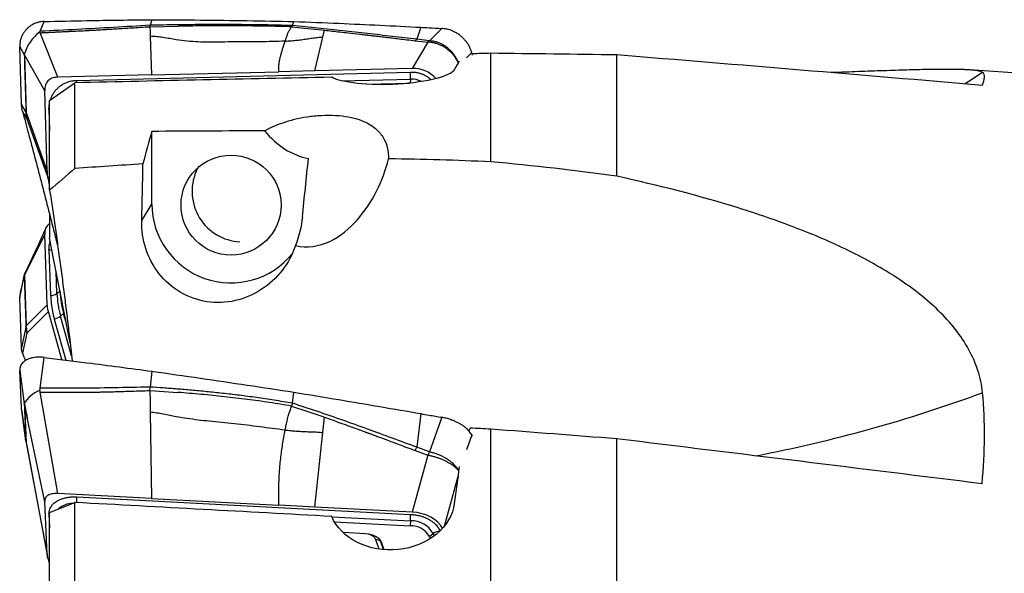
# Model space of a CAD drawing. Units: millimetres. Extents: x 5 to 292, y 5 to 205.
# Drawn here: x 72 to 88, y 175 to 184 of the extents above; entities that cross this region are included whole.
import ezdxf

# ---------------------------------------------------------------- set-up
doc = ezdxf.new("R2010")
doc.units = ezdxf.units.MM

msp = doc.modelspace()

# ---------------------------------------------------------------- linework, layer by layer
at = {"color": 7, "linetype": 'Continuous', "lineweight": 30}
for p, q in [((72.2497, 183.5186), (72.3108, 183.6741)), ((73.9907, 183.5917), (73.9939, 183.6139)), ((74.023, 183.7031), (73.9939, 183.6139)), ((76.2551, 183.6086), (76.2393, 183.5898)), ((76.2551, 183.6087), (76.2758, 183.6744)), ((72.5272, 182.7888), (72.2491, 183.4951)), ((73.9907, 183.5917), (74.4321, 183.5997)), ((73.9907, 183.5917), (73.993, 183.5134)), ((73.993, 183.5134), (73.9952, 183.4386)), ((76.2393, 183.5898), (76.499, 183.5634)), ((76.499, 183.5634), (76.7184, 183.5404)), ((76.7184, 183.5404), (76.7629, 183.5356)), ((76.736, 183.4266), (76.7629, 183.5356)), ((78.2919, 183.5818), (78.2276, 183.3908)), ((78.6209, 183.5637), (78.4282, 183.3674)), ((73.9952, 183.4386), (74.0134, 182.826)), ((76.6058, 182.8907), (76.736, 183.4266)), ((78.4019, 183.3452), (78.152, 182.9293)), ((78.2009, 183.3691), (78.2276, 183.3908)), ((78.2009, 183.3691), (78.4019, 183.3452)), ((78.4282, 183.3674), (78.2276, 183.3908)), ((78.4282, 183.3674), (78.4019, 183.3452)), ((71.9523, 182.3621), (71.924, 183.2694)), ((71.924, 183.2694), (71.9965, 183.1523)), ((72.0006, 183.1466), (71.9967, 183.1523)), ((72.0006, 183.1466), (72.0292, 182.2296)), ((72.3224, 182.5702), (72.0006, 183.1466)), ((79.1118, 183.1395), (79.0985, 183.1838)), ((79.3995, 181.4449), (79.3995, 183.1687)), ((81.3995, 181.2155), (81.3995, 183.1436)), ((74.0134, 182.826), (72.5272, 182.7888)), ((72.8283, 182.7393), (78.1265, 182.8717)), ((74.0134, 182.826), (76.0359, 182.8765)), ((76.6058, 182.8907), (76.0359, 182.8765)), ((78.152, 182.9293), (76.6058, 182.8907)), ((88.9495, 182.7687), (87.004, 182.9046)), ((72.3995, 182.418), (72.7995, 182.701)), ((72.7995, 181.3365), (72.7995, 182.701)), ((77.4298, 182.6774), (78.1167, 182.6946)), ((78.1265, 182.7596), (78.1231, 182.6948)), ((72.3622, 181.29), (72.3224, 182.5702)), ((72.0239, 182.2359), (71.9523, 182.3621)), ((72.3995, 180.9944), (72.3995, 182.418)), ((72.0378, 182.1294), (71.9685, 182.2517)), ((72.0239, 182.2359), (72.0292, 182.2296)), ((72.0292, 182.2296), (72.3622, 181.29)), ((72.0305, 182.179), (72.0378, 182.1294)), ((72.0378, 182.1294), (72.3789, 181.1672)), ((74.0208, 180.7747), (74.0208, 181.9282)), ((72.3995, 181.0813), (72.3789, 181.1672)), ((73.8613, 180.5112), (74.0208, 180.7747)), ((72.3995, 180.6092), (72.3995, 180.2343)), ((72.3224, 180.2971), (72.0006, 179.6443)), ((72.3622, 179.1741), (72.3224, 180.2971)), ((72.7239, 178.5686), (72.3995, 180.2343)), ((72.389, 180.0453), (72.4147, 179.3208)), ((71.924, 179.285), (71.9965, 179.6323)), ((72.0006, 179.6443), (71.9967, 179.6323)), ((72.0006, 179.6443), (72.0292, 178.8398)), ((71.9523, 178.4891), (71.924, 179.285)), ((72.0292, 178.8398), (72.3622, 179.1741)), ((72.0378, 178.725), (72.3789, 179.0673)), ((72.5916, 178.3032), (72.3789, 179.0673)), ((72.5706, 178.9949), (72.619, 179.0369)), ((72.6647, 178.8729), (72.619, 179.0369)), ((72.0239, 178.8206), (71.9523, 178.4891)), ((72.0239, 178.8206), (72.0292, 178.8398)), ((72.0305, 178.7823), (72.0378, 178.725)), ((72.0378, 178.725), (71.9685, 178.4039)), ((72.2497, 177.8479), (72.3108, 178.3386)), ((71.924, 178.1293), (71.9965, 177.6026)), ((71.9523, 177.5351), (71.924, 178.1293)), ((74.023, 178.1186), (73.9939, 177.8669)), ((73.9907, 177.8118), (73.9939, 177.8669)), ((72.5272, 176.1744), (72.2491, 177.7841)), ((73.9907, 177.8118), (73.993, 177.6364)), ((73.9907, 177.8118), (74.4321, 177.7818)), ((76.2551, 177.6089), (76.2758, 177.7857)), ((72.0239, 177.0103), (71.9523, 177.5351)), ((71.9547, 177.5108), (72.0256, 176.9907)), ((72.0006, 177.5819), (71.9967, 177.6026)), ((72.3224, 176.0458), (72.0006, 177.5819)), ((72.0006, 177.5819), (72.0292, 176.9813)), ((73.993, 177.6364), (73.9952, 177.4688)), ((76.2551, 177.6089), (76.2393, 177.5642)), ((76.2393, 177.5642), (76.499, 177.4771)), ((73.9952, 177.4688), (74.0134, 176.0967)), ((76.499, 177.4771), (76.7184, 177.4019)), ((76.7184, 177.4019), (76.7629, 177.3864)), ((76.736, 177.1455), (76.7629, 177.3864)), ((78.2919, 177.4442), (78.2276, 176.9103)), ((78.6209, 177.3866), (78.4282, 176.8366)), ((79.3995, 171.9749), (79.3995, 177.1979)), ((76.6058, 175.9612), (76.736, 177.1455)), ((79.1118, 177.0821), (79.0985, 177.1068)), ((81.3995, 171.4957), (81.3995, 177.0443)), ((72.0239, 177.0103), (72.0292, 176.9813)), ((72.0292, 176.9813), (72.3622, 175.2074)), ((72.03, 176.9635), (72.3666, 175.1707)), ((72.03, 176.9635), (72.0305, 176.9614)), ((78.2009, 176.8584), (78.2276, 176.9103)), ((78.4282, 176.8366), (78.2276, 176.9103)), ((78.4019, 176.7832), (78.152, 175.8803)), ((78.2009, 176.8584), (78.4019, 176.7832)), ((78.4282, 176.8366), (78.4019, 176.7832)), ((74.0134, 176.0967), (72.5272, 176.1744)), ((72.8283, 176.1215), (78.1265, 175.8444)), ((72.3622, 175.2074), (72.3224, 176.0458)), ((72.3995, 175.8755), (72.7995, 176.0328)), ((72.7995, 172.1677), (72.7995, 176.0328)), ((74.0134, 176.0967), (76.0359, 175.991)), ((76.6058, 175.9612), (76.0359, 175.991)), ((78.152, 175.8803), (76.6058, 175.9612)), ((72.3995, 171.88), (72.3995, 175.8755)), ((76.8881, 175.7826), (76.8761, 175.8097)), ((76.9188, 175.7265), (78.1231, 175.6635)), ((78.1265, 175.7424), (78.1231, 175.6635)), ((77.4134, 175.5347), (77.0563, 175.5565)), ((78.4263, 175.4913), (78.4864, 175.538)), ((78.4263, 175.4913), (78.438, 175.4586)), ((77.6726, 175.3858), (77.6553, 175.4067)), ((77.7095, 175.2829), (77.6726, 175.3858)), ((72.3995, 175.0687), (72.3789, 175.1262))]:
    msp.add_line(p, q, dxfattribs=at)
at = {"color": 8, "linetype": 'Continuous', "lineweight": 30}
for p, q in [((79.0985, 183.1838), (79.0169, 183.0982)), ((77.0298, 182.7322), (78.1265, 182.7596)), ((72.389, 182.2786), (72.3995, 182.2787)), ((72.389, 182.2786), (72.3995, 181.941)), ((72.5156, 179.351), (72.5031, 179.7024)), ((72.5653, 179.3832), (72.5156, 179.351)), ((72.4726, 178.9463), (72.6539, 178.2954)), ((72.7469, 178.3618), (72.5706, 178.9949)), ((79.0985, 177.1068), (79.0169, 176.8671)), ((78.8779, 176.4446), (78.659, 175.6535)), ((72.389, 175.8509), (72.3995, 175.6298)), ((72.389, 175.8509), (72.3995, 175.85)), ((76.8769, 175.8078), (78.1265, 175.7424)), ((78.4864, 175.538), (78.4995, 175.5013)), ((77.6294, 175.2919), (77.5768, 175.4386)), ((77.6994, 175.2838), (77.6553, 175.4067))]:
    msp.add_line(p, q, dxfattribs=at)
at = {"color": 8, "linetype": 'Continuous', "lineweight": 30, "flags": 128}
msp.add_lwpolyline([(87.2043, 182.8662), (86.9868, 182.7214), (86.9266, 182.6821)], dxfattribs=at)
at = {"color": 7, "linetype": 'Continuous', "lineweight": 30, "flags": 128}
msp.add_lwpolyline([(74.7233, 181.2897), (74.7457, 181.3359), (74.7701, 181.3787)], dxfattribs=at)
at = {"color": 7, "linetype": 'Continuous', "lineweight": 30}
msp.add_circle((75.278, 180.7576), 0.7936, dxfattribs=at)
for centre, radius, start, end in [((72.6592, 182.9593), 0.6902, 127.65683, 163.76432), ((76.9227, 182.8156), 1.2051, 357.34033, 2.66825), ((72.4468, 182.2148), 0.4178, 177.97274, 184.91353), ((75.4607, 180.9752), 0.8016, 156.901, 266.88055), ((75.2765, 180.7775), 1.2557, 180.12975, 320.96068), ((74.0513, 179.4356), 1.4868, 182.01641, 195.55424), ((72.403, 179.5431), 0.2227, 273.00739, 300.35649), ((74.0432, 179.4048), 1.5285, 182.01651, 195.55411), ((72.4144, 179.1868), 0.2474, 283.59981, 309.14342), ((72.5711, 178.823), 0.5421, 178.22622, 184.31093), ((72.4045, 177.3761), 0.4666, 110.96556, 150.96687), ((72.5704, 177.0649), 0.5498, 188.21568, 190.85919), ((77.1371, 175.7933), 0.9907, 357.05533, 2.95409), ((78.1345, 175.3307), 0.333, 28.82595, 91.97363), ((78.1391, 175.3457), 0.397, 28.98077, 91.81917), ((78.609, 175.3784), 0.2013, 94.39143, 127.52622), ((77.589, 175.3562), 0.0833, 37.31367, 98.48014)]:
    msp.add_arc(centre, radius, start, end, dxfattribs=at)
at = {"color": 8, "linetype": 'Continuous', "lineweight": 30}
for centre, radius, start, end in [((71.4803, 182.6801), 1.3493, 0.91471, 2.51481), ((78.1352, 182.3986), 0.3611, 63.08702, 91.37806), ((72.3679, 180.32), 0.2755, 274.38807, 284.09474), ((79.2541, 199.3319), 22.9737, 280.91783, 290.2463), ((72.0943, 176.9754), 0.0654, 174.84596, 190.54278), ((71.8715, 176.0714), 0.9582, 357.59892, 2.99806), ((72.7718, 175.6685), 0.3506, 91.29886, 131.55437)]:
    msp.add_arc(centre, radius, start, end, dxfattribs=at)
at = {"color": 7, "linetype": 'Continuous', "lineweight": 30}
for centre, major_axis, ratio, start_param, end_param in [((181.189, 162.1149), (226.5108, -4.1716), 0.0948327, 2.0386133, 2.0400662), ((90.5764, 163.7687), (185.7914, -3.4276), 0.1034726, 1.6221187, 1.6328996), ((-123.4464, 167.6749), (321.9618, -5.9115), 0.0773014, 0.8590259, 0.8825978), ((84.7512, 163.5403), (-5.5531, 19.7359), 0.1440696, 0.1185716, 0.1572741), ((78.1552, 182.4216), (0.2598, 0.4395), 0.9792804, 5.9875196, 6.8325884), ((158.4102, 162.1814), (217.3985, -4.0038), 0.0948327, 1.9569868, 1.9772997), ((74.3753, 163.7835), (0.3564, 19.316), 0.1034736, 0.3519546, 0.4232395), ((124.2419, 162.2812), (203.73, -3.7521), 0.0948327, 1.812567, 1.8216184), ((76.7075, 183.1438), (0.0197, 1.6648), 0.7768877, 2.3900252, 3.0013151), ((75.8415, 176.8325), (4.293, 40.7663), 0.0042569, 4.8046072, 4.8275212), ((84.776, 163.8188), (1.4889, 19.7388), 0.4467193, 0.859112, 0.8619644), ((181.189, 156.4731), (226.5084, -18.3069), 0.0615181, 2.0418388, 2.0434625), ((90.5764, 163.7687), (185.789, -15.0269), 0.0671226, 1.6256386, 1.6364196), ((-123.4464, 181.0006), (321.9595, -25.9882), 0.0501459, 0.8616543, 0.8852262), ((84.7512, 163.6766), (-2.3969, 19.7386), 0.2918102, 0.8218064, 0.8605089), ((158.4102, 156.7666), (217.3961, -17.5705), 0.0615181, 1.9602123, 1.9805252), ((78.1552, 175.5487), (0.5017, -0.0499), 0.6555293, 0.3780236, 1.6423308), ((77.3538, 175.3156), (0.3265, 0.037), 0.6642117, 0.1555301, 1.3126137)]:
    msp.add_ellipse(centre, major_axis=major_axis, ratio=ratio, start_param=start_param, end_param=end_param, dxfattribs=at)
for points, knots in [([(72.3108, 183.6741), (72.2932, 183.673), (72.2581, 183.6709), (72.2069, 183.659), (72.1579, 183.6411), (72.1115, 183.6169), (72.0687, 183.5867), (72.0303, 183.5511), (71.9969, 183.5109), (71.9693, 183.4668), (71.948, 183.4199), (71.9332, 183.3709), (71.9244, 183.3206), (71.9241, 183.2865), (71.924, 183.2694)], [0, 0, 0, 0, 0.0846222, 0.1681495, 0.2522128, 0.336641, 0.4211438, 0.5058903, 0.5903135, 0.6738507, 0.7566626, 0.8384263, 0.9189763, 1, 1, 1, 1]), ([(73.9939, 183.6139), (73.8, 183.6023), (73.4122, 183.5791), (72.8308, 183.5472), (72.4434, 183.5284), (72.2497, 183.5189)], [0, 0, 0, 0, 0.333408, 0.666734, 1, 1, 1, 1]), ([(72.3108, 183.6741), (72.5379, 183.6791), (72.9367, 183.6879), (73.5074, 183.6971), (73.8511, 183.7011), (74.023, 183.7031)], [0, 0, 0, 0, 0.3979541, 0.6989747, 1, 1, 1, 1]), ([(76.2551, 183.6087), (76.1579, 183.6114), (75.9669, 183.6167), (75.6841, 183.6216), (75.411, 183.6245), (75.1475, 183.6255), (74.8954, 183.6251), (74.6548, 183.6235), (74.4256, 183.621), (74.2064, 183.6179), (74.0636, 183.6152), (73.9939, 183.614)], [0, 0, 0, 0, 0.1303986, 0.2561718, 0.3773206, 0.4938378, 0.6057111, 0.7110521, 0.811885, 0.9081986, 1, 1, 1, 1]), ([(74.023, 183.7031), (74.2798, 183.7015), (74.7837, 183.6985), (75.5346, 183.6889), (76.0287, 183.6792), (76.2758, 183.6744)], [0, 0, 0, 0, 0.3420832, 0.6710365, 1, 1, 1, 1]), ([(76.2393, 183.5898), (76.1231, 183.5929), (75.8891, 183.599), (75.5335, 183.6038), (75.1719, 183.6055), (74.8043, 183.6043), (74.5567, 183.6012), (74.4321, 183.5997)], [0, 0, 0, 0, 0.1947008, 0.3919749, 0.5918999, 0.7945438, 1, 1, 1, 1]), ([(78.2276, 183.3908), (78.0971, 183.4062), (77.8359, 183.4368), (77.4436, 183.4825), (77.0499, 183.5269), (76.6543, 183.5695), (76.3882, 183.5956), (76.2551, 183.6086)], [0, 0, 0, 0, 0.1998378, 0.3997386, 0.5997151, 0.7997976, 1, 1, 1, 1]), ([(76.2758, 183.6744), (76.5143, 183.6649), (76.9696, 183.6467), (77.6416, 183.6157), (78.0751, 183.5931), (78.2919, 183.5818)], [0, 0, 0, 0, 0.3548961, 0.6774442, 1, 1, 1, 1]), ([(72.2376, 183.5058), (72.2403, 183.5082), (72.2444, 183.5119), (72.25, 183.5158), (72.2498, 183.5177), (72.2497, 183.5186)], [0, 0, 0, 0, 0.49777599, 0.76575254, 1, 1, 1, 1]), ([(72.2376, 183.5058), (72.239, 183.5051), (72.2408, 183.5041), (72.2428, 183.5024), (72.2443, 183.4995), (72.247, 183.4969), (72.2491, 183.495)], [0, 0, 0, 0, 0.2416078, 0.3263912, 0.4918635, 1, 1, 1, 1]), ([(72.2491, 183.4951), (72.2614, 183.4957), (72.2901, 183.4972), (72.339, 183.4996), (72.3999, 183.5026), (72.4663, 183.5058), (72.5368, 183.5092), (72.6097, 183.5128), (72.6827, 183.5163), (72.7718, 183.5206), (72.8703, 183.5254), (72.9557, 183.5297), (73.009, 183.5325), (73.0345, 183.5338), (73.059, 183.5351), (73.0827, 183.5364), (73.1054, 183.5376), (73.1425, 183.5396), (73.1981, 183.5427), (73.2765, 183.5473), (73.3666, 183.5526), (73.4686, 183.5589), (73.5824, 183.5659), (73.708, 183.5738), (73.8454, 183.5824), (73.9409, 183.5885), (73.9907, 183.5917)], [0, 0, 0, 0, 0.0212632, 0.0493781, 0.0843449, 0.1261637, 0.163828, 0.2057225, 0.2518469, 0.2896618, 0.359275, 0.4215482, 0.436645, 0.4512384, 0.4653285, 0.4789151, 0.4919984, 0.5045785, 0.5427842, 0.5877665, 0.639526, 0.6980635, 0.7633794, 0.8354739, 0.9143474, 1, 1, 1, 1]), ([(76.1367, 183.362), (76.1422, 183.3786), (76.1531, 183.4115), (76.1713, 183.4627), (76.1914, 183.5111), (76.2136, 183.5556), (76.2308, 183.5785), (76.2393, 183.5898)], [0, 0, 0, 0, 0.20816, 0.4125466, 0.6125369, 0.807954, 1, 1, 1, 1]), ([(76.7629, 183.5356), (76.8023, 183.5313), (76.8834, 183.5225), (77.0079, 183.5087), (77.1538, 183.4923), (77.2859, 183.4771), (77.3781, 183.4664), (77.4134, 183.4623), (77.4246, 183.461), (77.4357, 183.4597), (77.4469, 183.4584), (77.4582, 183.4571), (77.4822, 183.4543), (77.523, 183.4495), (77.5844, 183.4423), (77.6579, 183.4336), (77.7433, 183.4235), (77.8407, 183.4119), (77.9501, 183.3989), (78.0715, 183.3845), (78.1564, 183.3744), (78.2009, 183.3691)], [0, 0, 0, 0, 0.08174566, 0.16795912, 0.25864163, 0.38518697, 0.4433351, 0.45106146, 0.45881366, 0.46659161, 0.47439571, 0.48222542, 0.4900811, 0.52453634, 0.56735869, 0.61854794, 0.67810424, 0.74602761, 0.82231792, 0.90697558, 1, 1, 1, 1]), ([(78.2919, 183.5818), (78.3345, 183.5795), (78.4442, 183.5736), (78.5538, 183.5675), (78.6209, 183.5637)], [0, 0, 0, 0, 0.3886246, 1, 1, 1, 1]), ([(79.0985, 183.1838), (79.0929, 183.2008), (79.0817, 183.2348), (79.058, 183.2839), (79.0294, 183.331), (78.9954, 183.3753), (78.9568, 183.4162), (78.914, 183.4531), (78.8676, 183.4853), (78.8182, 183.5126), (78.7606, 183.5371), (78.6946, 183.5563), (78.6455, 183.5613), (78.6209, 183.5638)], [0, 0, 0, 0, 0.084716, 0.169695, 0.2544098, 0.3402979, 0.4264582, 0.5123464, 0.5982402, 0.6844099, 0.7703051, 0.8851519, 1, 1, 1, 1]), ([(76.1367, 183.362), (76.0695, 183.3592), (75.9352, 183.3536), (75.7334, 183.3529), (75.532, 183.3534), (75.3313, 183.351), (75.1316, 183.3464), (74.9404, 183.3445), (74.7574, 183.3483), (74.5823, 183.3597), (74.4315, 183.3792), (74.3049, 183.4021), (74.202, 183.4199), (74.0987, 183.4347), (74.0297, 183.4372), (73.9952, 183.4384)], [0, 0, 0, 0, 0.094959, 0.1897349, 0.2841458, 0.3779787, 0.4711787, 0.5638034, 0.6449481, 0.7259771, 0.807291, 0.8554963, 0.9037461, 0.9518847, 1, 1, 1, 1]), ([(76.0359, 182.8765), (76.035, 182.8923), (76.0333, 182.9234), (76.0361, 182.973), (76.0428, 183.0249), (76.053, 183.077), (76.0656, 183.129), (76.0796, 183.1802), (76.0962, 183.2356), (76.1148, 183.295), (76.1295, 183.3398), (76.1367, 183.362)], [0, 0, 0, 0, 0.1436533, 0.2818882, 0.4146131, 0.5418162, 0.6396693, 0.7341697, 0.8255123, 0.9139892, 1, 1, 1, 1]), ([(76.1367, 183.362), (76.1653, 183.3637), (76.2226, 183.3671), (76.3082, 183.3747), (76.3936, 183.3844), (76.4787, 183.3969), (76.5635, 183.4108), (76.649, 183.423), (76.707, 183.4251), (76.736, 183.4262)], [0, 0, 0, 0, 0.1425687, 0.2852467, 0.4280933, 0.5712011, 0.7144322, 0.8573124, 1, 1, 1, 1]), ([(71.9967, 183.1523), (71.997, 183.1368), (71.9979, 183.1017), (71.9984, 183.0565), (71.9994, 183.0099), (72.0007, 182.9658), (72.0024, 182.9155), (72.0041, 182.8676), (72.0056, 182.8251), (72.0068, 182.788), (72.008, 182.7514), (72.0092, 182.715), (72.0102, 182.6803), (72.0118, 182.6269), (72.0139, 182.5583), (72.0164, 182.474), (72.0189, 182.3949), (72.0214, 182.3156), (72.023, 182.2625), (72.0239, 182.2359)], [0, 0, 0, 0, 0.0510734, 0.1159079, 0.1540624, 0.2061807, 0.2602508, 0.3174357, 0.3614775, 0.398225, 0.4378451, 0.4806395, 0.5169191, 0.5512824, 0.6550613, 0.7414683, 0.8266559, 0.9133926, 1, 1, 1, 1]), ([(78.8212, 182.9072), (78.7989, 182.8626), (78.6977, 182.8121), (78.3772, 182.7267), (78.1593, 182.6929), (77.7062, 182.664), (77.4729, 182.6688), (77.095, 182.7102), (76.9467, 182.7467), (76.8761, 182.7876)], [0, 0, 0, 0, 0.25, 0.25, 0.5, 0.5, 0.75, 0.75, 1, 1, 1, 1]), ([(87.2043, 182.8662), (87.1996, 182.8694), (87.19, 182.8757), (87.1644, 182.8838), (87.1307, 182.891), (87.0884, 182.8971), (87.0381, 182.9023), (86.98, 182.9064), (86.9147, 182.9096), (86.8419, 182.9119), (86.7616, 182.9134), (86.6742, 182.914), (86.5806, 182.9139), (86.4674, 182.9129), (86.3319, 182.9108), (86.1715, 182.9072), (86.0024, 182.9027), (85.8237, 182.8973), (85.6361, 182.8912), (85.4399, 182.8844), (85.2373, 182.8772), (85.0253, 182.8694), (84.8779, 182.8641), (84.802, 182.8613)], [0, 0, 0, 0, 0.0386913, 0.0773833, 0.1164595, 0.1555366, 0.1946015, 0.2337047, 0.2728131, 0.311885, 0.3520693, 0.3922839, 0.4325032, 0.4726941, 0.5299991, 0.5873617, 0.6447371, 0.7020598, 0.7609036, 0.8197846, 0.8786736, 0.9375283, 1, 1, 1, 1]), ([(72.5272, 182.7888), (72.5109, 182.7877), (72.4801, 182.7857), (72.4373, 182.7741), (72.4007, 182.756), (72.3708, 182.7306), (72.3478, 182.6988), (72.3319, 182.6609), (72.3229, 182.6173), (72.3225, 182.5864), (72.3224, 182.5702)], [0, 0, 0, 0, 0.1414662, 0.2683714, 0.3850518, 0.4970417, 0.6105607, 0.7289677, 0.8574201, 1, 1, 1, 1]), ([(71.9685, 182.2517), (71.964, 182.2721), (71.956, 182.3085), (71.9534, 182.3458), (71.9523, 182.3621)], [0, 0, 0, 0, 0.5599443, 1, 1, 1, 1]), ([(71.9685, 182.2517), (71.9841, 182.1918), (72.0153, 182.0719), (72.0465, 181.9552), (72.0622, 181.8968)], [0, 0, 0, 0, 0.49935365, 1, 1, 1, 1]), ([(72.0378, 182.1294), (72.0362, 182.1367), (72.033, 182.1511), (72.0296, 182.1712), (72.0271, 182.1902), (72.0248, 182.2114), (72.0242, 182.2268), (72.0239, 182.2359)], [0, 0, 0, 0, 0.2097965, 0.4111755, 0.568698, 0.7417779, 1, 1, 1, 1]), ([(75.8099, 181.9379), (75.8953, 181.985), (75.9909, 182.0283), (76.2158, 182.1054), (76.3453, 182.1388), (76.5607, 182.1714), (76.6365, 182.1793), (76.7889, 182.1872), (76.864, 182.1871), (77.0847, 182.174), (77.2104, 182.1487), (77.4105, 182.0808), (77.4868, 182.0385), (77.6069, 181.9459), (77.6513, 181.8949), (77.7511, 181.7353), (77.7763, 181.6176), (77.779, 181.4924)], [0, 0, 0, 0, 0.125, 0.125, 0.25, 0.25, 0.3125, 0.3125, 0.375, 0.375, 0.5, 0.5, 0.625, 0.625, 0.75, 0.75, 1, 1, 1, 1]), ([(72.0622, 181.8968), (72.0862, 181.8069), (72.1341, 181.628), (72.206, 181.3562), (72.2773, 181.0834), (72.3482, 180.8094), (72.4186, 180.5341), (72.4794, 180.2944), (72.5164, 180.1464), (72.5303, 180.0908)], [0, 0, 0, 0, 0.15344834, 0.30574759, 0.45718413, 0.60804553, 0.75862545, 0.90921828, 1, 1, 1, 1]), ([(76.3017, 180.1137), (76.4835, 180.0714), (76.6743, 180.1012), (77.0122, 180.2613), (77.1559, 180.3828), (77.4012, 180.6581), (77.503, 180.8128), (77.6704, 181.1423), (77.7344, 181.314), (77.779, 181.4924)], [0, 0, 0, 0, 0.25, 0.25, 0.5, 0.5, 0.75, 0.75, 1, 1, 1, 1]), ([(72.3789, 181.1672), (72.3746, 181.1875), (72.366, 181.2279), (72.3635, 181.2693), (72.3622, 181.29)], [0, 0, 0, 0, 0.500001, 1, 1, 1, 1]), ([(87.2043, 177.7777), (87.1927, 177.8973), (87.1673, 178.017), (87.0924, 178.2479), (87.043, 178.3599), (86.9227, 178.5775), (86.8513, 178.6837), (86.6912, 178.8872), (86.6029, 178.9843), (86.3166, 179.2639), (86.0974, 179.4348), (85.6141, 179.7535), (85.3555, 179.8974), (84.8137, 180.163), (84.5302, 180.2845), (83.9427, 180.5106), (83.6377, 180.6154), (82.7053, 180.9065), (82.0607, 181.0706), (81.3995, 181.2155)], [0, 0, 0, 0, 0.0625, 0.0625, 0.125, 0.125, 0.1875, 0.1875, 0.25, 0.25, 0.375, 0.375, 0.5, 0.5, 0.625, 0.625, 0.75, 0.75, 1, 1, 1, 1]), ([(72.3995, 180.9944), (72.4141, 180.8968), (72.4432, 180.7014), (72.4856, 180.4089), (72.5268, 180.1174), (72.567, 179.8249), (72.6061, 179.5318), (72.6438, 179.2385), (72.6797, 178.9485), (72.7099, 178.6934), (72.7348, 178.4729), (72.7489, 178.3462), (72.7554, 178.2835), (72.7555, 178.2826)], [0, 0, 0, 0, 0.10519546, 0.21047526, 0.31575215, 0.42094404, 0.52905041, 0.63725512, 0.74545644, 0.85355866, 0.92626101, 0.99897914, 1, 1, 1, 1]), ([(76.3017, 180.1137), (76.2054, 179.8296), (76.0093, 179.5773), (75.6326, 179.3333), (75.4906, 179.2726), (75.198, 179.2063), (75.043, 179.2), (74.7458, 179.2454), (74.6002, 179.2975), (74.3416, 179.4508), (74.2272, 179.5522), (74.0417, 179.7892), (73.9715, 179.9228), (73.8785, 180.2106), (73.8573, 180.3592), (73.8613, 180.5112)], [0, 0, 0, 0, 0.25, 0.25, 0.375, 0.375, 0.5, 0.5, 0.625, 0.625, 0.75, 0.75, 0.875, 0.875, 1, 1, 1, 1]), ([(72.3396, 180.3939), (72.3329, 180.3793), (72.3187, 180.3481), (72.2964, 180.2994), (72.2727, 180.2477), (72.2491, 180.1963), (72.2266, 180.1473), (72.2058, 180.1021), (72.1875, 180.0624), (72.1715, 180.0279), (72.1578, 179.9981), (72.1448, 179.9701), (72.1346, 179.948), (72.1262, 179.9299), (72.1192, 179.9149), (72.1107, 179.8966), (72.1008, 179.8752), (72.0881, 179.8479), (72.0724, 179.8143), (72.0535, 179.7737), (72.0332, 179.7304), (72.0193, 179.7006), (72.0125, 179.6861)], [0, 0, 0, 0, 0.0637617, 0.1363436, 0.2119061, 0.2879716, 0.3582795, 0.4225225, 0.4807018, 0.5266403, 0.5679481, 0.6060448, 0.6444274, 0.6610198, 0.6818965, 0.7072416, 0.7370549, 0.7713379, 0.8204779, 0.8766061, 0.9397252, 1, 1, 1, 1]), ([(72.3995, 180.4632), (72.39, 180.4561), (72.3701, 180.4413), (72.3478, 180.4119), (72.3319, 180.3776), (72.3229, 180.3386), (72.3226, 180.3114), (72.3224, 180.2971)], [0, 0, 0, 0, 0.173546, 0.360078, 0.5546426, 0.7657262, 1, 1, 1, 1]), ([(71.9969, 179.6399), (71.9905, 179.6121), (71.9796, 179.5647), (71.9648, 179.5015), (71.9503, 179.441), (71.94, 179.3995), (71.9335, 179.3729)], [0, 0, 0, 0, 0.28182963, 0.48180981, 0.66852079, 1, 1, 1, 1]), ([(71.9966, 179.6323), (71.9965, 179.6337), (71.9965, 179.6362), (71.9969, 179.6402), (71.9978, 179.6455), (71.999, 179.6507), (72.0001, 179.6548), (72.0007, 179.6569), (72.0015, 179.6592), (72.0028, 179.6632), (72.0052, 179.6696), (72.0084, 179.6774), (72.0113, 179.6832), (72.0127, 179.686)], [0, 0, 0, 0, 0.07858626, 0.1325984, 0.19835239, 0.34754108, 0.39673654, 0.41383104, 0.45325854, 0.52690929, 0.64915534, 0.82908456, 1, 1, 1, 1]), ([(71.9967, 179.6323), (71.997, 179.6181), (71.9979, 179.586), (71.9984, 179.5409), (71.9994, 179.4972), (72.0007, 179.4578), (72.0024, 179.4144), (72.0041, 179.3738), (72.0056, 179.3376), (72.0068, 179.3058), (72.008, 179.274), (72.0092, 179.2422), (72.0102, 179.2116), (72.0118, 179.1645), (72.0139, 179.1037), (72.0164, 179.0293), (72.0189, 178.9598), (72.0214, 178.8903), (72.023, 178.8438), (72.0239, 178.8206)], [0, 0, 0, 0, 0.0510747, 0.1159078, 0.1540637, 0.2061804, 0.260252, 0.3174359, 0.3614788, 0.3982265, 0.437846, 0.4806392, 0.5169189, 0.5512828, 0.6550617, 0.7414686, 0.8266568, 0.9133925, 1, 1, 1, 1]), ([(71.9336, 179.3729), (71.9305, 179.3587), (71.9241, 179.3293), (71.924, 179.3001), (71.924, 179.285)], [0, 0, 0, 0, 0.48447229, 1, 1, 1, 1]), ([(72.4147, 179.3208), (72.4173, 179.2785), (72.4223, 179.1942), (72.4417, 179.069), (72.4623, 178.9872), (72.4726, 178.9463)], [0, 0, 0, 0, 0.3335841, 0.6664147, 1, 1, 1, 1]), ([(72.3789, 179.0673), (72.3746, 179.085), (72.366, 179.1205), (72.3635, 179.1562), (72.3622, 179.1741)], [0, 0, 0, 0, 0.5000027, 1, 1, 1, 1]), ([(72.0378, 178.725), (72.0362, 178.7317), (72.033, 178.7446), (72.0296, 178.7628), (72.0271, 178.7797), (72.0248, 178.7979), (72.0242, 178.8121), (72.0239, 178.8206)], [0, 0, 0, 0, 0.2097894, 0.411171, 0.5686966, 0.7417778, 1, 1, 1, 1]), ([(71.9685, 178.4039), (71.964, 178.4197), (71.956, 178.448), (71.9534, 178.4765), (71.9523, 178.4891)], [0, 0, 0, 0, 0.5599542, 1, 1, 1, 1]), ([(72.3108, 178.3386), (72.2932, 178.3403), (72.2581, 178.3438), (72.2069, 178.3432), (72.1579, 178.3384), (72.1115, 178.3291), (72.0687, 178.3155), (72.0303, 178.2977), (71.9969, 178.2762), (71.9693, 178.2514), (71.948, 178.2238), (71.9332, 178.194), (71.9244, 178.1625), (71.9241, 178.1404), (71.924, 178.1293)], [0, 0, 0, 0, 0.0846222, 0.1681498, 0.252213, 0.3366402, 0.4211449, 0.5058905, 0.590314, 0.6738507, 0.7566634, 0.838427, 0.9189763, 1, 1, 1, 1]), ([(71.9685, 178.4039), (71.9841, 178.3643), (72.0001, 178.3236), (72.0161, 178.2885), (72.0165, 178.2876)], [0, 0, 0, 0, 0.9747331, 1, 1, 1, 1]), ([(72.3108, 178.3386), (72.5379, 178.3102), (72.9367, 178.2602), (73.5074, 178.1866), (73.8511, 178.1413), (74.023, 178.1186)], [0, 0, 0, 0, 0.3979541, 0.6989747, 1, 1, 1, 1]), ([(74.023, 178.1186), (74.2798, 178.0818), (74.7837, 178.0095), (75.5346, 177.8985), (76.0287, 177.8233), (76.2758, 177.7857)], [0, 0, 0, 0, 0.3420833, 0.6710365, 1, 1, 1, 1]), ([(72.2376, 177.8118), (72.2403, 177.8178), (72.2444, 177.8271), (72.25, 177.8388), (72.2498, 177.845), (72.2497, 177.8479)], [0, 0, 0, 0, 0.4977781, 0.7657523, 1, 1, 1, 1]), ([(73.9939, 177.8669), (73.8, 177.8624), (73.4122, 177.8533), (72.8308, 177.8464), (72.4434, 177.8475), (72.2497, 177.848)], [0, 0, 0, 0, 0.3334081, 0.666734, 1, 1, 1, 1]), ([(76.2551, 177.6089), (76.1579, 177.6255), (75.9669, 177.6582), (75.6841, 177.6998), (75.411, 177.7359), (75.1475, 177.767), (74.8954, 177.7935), (74.6548, 177.8162), (74.4256, 177.8356), (74.2064, 177.8524), (74.0636, 177.8622), (73.9939, 177.867)], [0, 0, 0, 0, 0.1303987, 0.2561718, 0.3773206, 0.4938378, 0.6057111, 0.7110521, 0.811885, 0.9081986, 1, 1, 1, 1]), ([(72.2376, 177.8118), (72.239, 177.8098), (72.2408, 177.8071), (72.2428, 177.8025), (72.2443, 177.7951), (72.247, 177.7888), (72.2491, 177.784)], [0, 0, 0, 0, 0.2416149, 0.3263829, 0.4918492, 1, 1, 1, 1]), ([(72.2491, 177.7841), (72.2614, 177.7841), (72.2901, 177.7842), (72.339, 177.7844), (72.3999, 177.7845), (72.4663, 177.7845), (72.5368, 177.7845), (72.6097, 177.7845), (72.6827, 177.7845), (72.7718, 177.7845), (72.8703, 177.7847), (72.9557, 177.7851), (73.009, 177.7855), (73.0345, 177.7857), (73.059, 177.7859), (73.0827, 177.7862), (73.1054, 177.7864), (73.1425, 177.7869), (73.1981, 177.7879), (73.2765, 177.7896), (73.3666, 177.7919), (73.4686, 177.7947), (73.5824, 177.7982), (73.708, 177.8022), (73.8454, 177.8067), (73.9409, 177.81), (73.9907, 177.8118)], [0, 0, 0, 0, 0.0212632, 0.0493781, 0.0843449, 0.1261637, 0.1638281, 0.2057225, 0.2518469, 0.2896618, 0.359275, 0.4215482, 0.436645, 0.4512384, 0.4653285, 0.4789151, 0.4919984, 0.5045785, 0.5427843, 0.5877665, 0.6395261, 0.6980635, 0.7633795, 0.8354739, 0.9143474, 1, 1, 1, 1]), ([(76.2393, 177.5642), (76.1231, 177.5836), (75.8891, 177.6227), (75.5335, 177.6718), (75.1719, 177.7149), (74.8043, 177.752), (74.5567, 177.7718), (74.4321, 177.7818)], [0, 0, 0, 0, 0.1947008, 0.3919749, 0.5918998, 0.7945438, 1, 1, 1, 1]), ([(76.2758, 177.7857), (76.5143, 177.7462), (76.9696, 177.6709), (77.6416, 177.557), (78.0751, 177.4818), (78.2919, 177.4442)], [0, 0, 0, 0, 0.3548961, 0.6774442, 1, 1, 1, 1]), ([(71.9685, 177.451), (71.964, 177.4665), (71.956, 177.4941), (71.9534, 177.5226), (71.9523, 177.5351)], [0, 0, 0, 0, 0.5599506, 1, 1, 1, 1]), ([(71.9967, 177.6026), (71.997, 177.593), (71.9979, 177.5713), (71.9984, 177.5472), (71.9994, 177.5194), (72.0007, 177.4912), (72.0024, 177.4577), (72.0041, 177.4249), (72.0056, 177.3959), (72.0068, 177.371), (72.008, 177.3466), (72.0092, 177.3227), (72.0102, 177.3), (72.0118, 177.2654), (72.0139, 177.2211), (72.0164, 177.1663), (72.0189, 177.1145), (72.0214, 177.0626), (72.023, 177.0277), (72.0239, 177.0103)], [0, 0, 0, 0, 0.0510738, 0.1159086, 0.1540629, 0.206181, 0.2602517, 0.3174357, 0.3614785, 0.3982264, 0.4378458, 0.4806391, 0.5169183, 0.5512827, 0.655061, 0.7414678, 0.8266563, 0.9133924, 1, 1, 1, 1]), ([(71.9975, 177.6079), (72.0014, 177.5891), (72.0094, 177.5503), (72.0207, 177.4944), (72.0309, 177.4433), (72.0388, 177.4024), (72.0435, 177.378), (72.0455, 177.3679)], [0, 0, 0, 0, 0.2407931, 0.4942472, 0.7068488, 0.8787634, 1, 1, 1, 1]), ([(76.1367, 177.1841), (76.1422, 177.2111), (76.1531, 177.2645), (76.1713, 177.3442), (76.1914, 177.4213), (76.2136, 177.4956), (76.2308, 177.5415), (76.2393, 177.5642)], [0, 0, 0, 0, 0.2081597, 0.41254532, 0.61253787, 0.80795517, 1, 1, 1, 1]), ([(78.2276, 176.9103), (78.0971, 176.9586), (77.8359, 177.0552), (77.4436, 177.1993), (77.0499, 177.3407), (76.6543, 177.4787), (76.3882, 177.5655), (76.2551, 177.6089)], [0, 0, 0, 0, 0.1998379, 0.3997385, 0.5997151, 0.7997977, 1, 1, 1, 1]), ([(76.1367, 177.1841), (76.0695, 177.1917), (75.9352, 177.2068), (75.7334, 177.2338), (75.532, 177.2603), (75.3313, 177.2833), (75.1316, 177.303), (74.9404, 177.3219), (74.7574, 177.3423), (74.5823, 177.3656), (74.4315, 177.3909), (74.3049, 177.4159), (74.202, 177.4361), (74.0987, 177.455), (74.0297, 177.4641), (73.9952, 177.4687)], [0, 0, 0, 0, 0.094959, 0.1897349, 0.2841458, 0.3779787, 0.4711786, 0.5638034, 0.6449481, 0.7259771, 0.807291, 0.8554963, 0.9037461, 0.9518847, 1, 1, 1, 1]), ([(76.7629, 177.3864), (76.8023, 177.3726), (76.8834, 177.3441), (77.0079, 177.2997), (77.1538, 177.2472), (77.2859, 177.199), (77.3781, 177.1652), (77.4134, 177.1522), (77.4246, 177.1481), (77.4357, 177.1439), (77.4469, 177.1398), (77.4582, 177.1357), (77.4822, 177.1268), (77.523, 177.1117), (77.5844, 177.0888), (77.6579, 177.0615), (77.7433, 177.0296), (77.8407, 176.9932), (77.9501, 176.9523), (78.0715, 176.9069), (78.1564, 176.875), (78.2009, 176.8584)], [0, 0, 0, 0, 0.0817459, 0.1679592, 0.2586417, 0.3851872, 0.4433352, 0.4510616, 0.4588139, 0.4665919, 0.4743958, 0.4822255, 0.4900811, 0.5245364, 0.5673588, 0.618548, 0.6781044, 0.7460278, 0.822318, 0.9069755, 1, 1, 1, 1]), ([(78.2919, 177.4442), (78.3345, 177.4368), (78.4442, 177.4176), (78.5538, 177.3984), (78.6209, 177.3866)], [0, 0, 0, 0, 0.3886245, 1, 1, 1, 1]), ([(79.0985, 177.1068), (79.0929, 177.1167), (79.0817, 177.1366), (79.058, 177.1666), (79.0294, 177.1964), (78.9954, 177.2257), (78.9568, 177.2539), (78.914, 177.2806), (78.8676, 177.3054), (78.8182, 177.3282), (78.7606, 177.3508), (78.6946, 177.3718), (78.6455, 177.3817), (78.6209, 177.3867)], [0, 0, 0, 0, 0.0847164, 0.1696946, 0.2544094, 0.3402971, 0.4264579, 0.512346, 0.5982402, 0.68441, 0.7703046, 0.8851516, 1, 1, 1, 1]), ([(76.0359, 175.991), (76.035, 176.0444), (76.0333, 176.1491), (76.0361, 176.3056), (76.0428, 176.4583), (76.053, 176.5985), (76.0656, 176.7264), (76.0796, 176.8424), (76.0962, 176.957), (76.1148, 177.0704), (76.1295, 177.1465), (76.1367, 177.1841)], [0, 0, 0, 0, 0.1436534, 0.2818883, 0.4146135, 0.5418164, 0.6396694, 0.7341698, 0.8255125, 0.9139895, 1, 1, 1, 1]), ([(76.1367, 177.1841), (76.1653, 177.1812), (76.2226, 177.1754), (76.3082, 177.1682), (76.3936, 177.1625), (76.4787, 177.1586), (76.5635, 177.1559), (76.649, 177.1527), (76.707, 177.1477), (76.736, 177.1453)], [0, 0, 0, 0, 0.1425687, 0.2852467, 0.428093, 0.5712011, 0.7144321, 0.8573124, 1, 1, 1, 1]), ([(72.5272, 176.1744), (72.5109, 176.1749), (72.4801, 176.1756), (72.4373, 176.171), (72.4007, 176.1617), (72.3708, 176.1472), (72.3478, 176.128), (72.3319, 176.1043), (72.3229, 176.0765), (72.3225, 176.0564), (72.3224, 176.0458)], [0, 0, 0, 0, 0.1414667, 0.2683727, 0.385054, 0.4970433, 0.6105611, 0.7289695, 0.8574258, 1, 1, 1, 1]), ([(72.389, 175.8509), (72.3892, 175.8636), (72.3896, 175.8885), (72.3987, 175.9244), (72.4123, 175.9534), (72.427, 175.9761), (72.4405, 175.9933), (72.4582, 176.0123), (72.4812, 176.0323), (72.5143, 176.0549), (72.5546, 176.0763), (72.6027, 176.0953), (72.6543, 176.1094), (72.7093, 176.1186), (72.7676, 176.123), (72.8079, 176.122), (72.8283, 176.1215)], [0, 0, 0, 0, 0.0820371, 0.1616366, 0.2400349, 0.2845042, 0.3282508, 0.3714655, 0.4357096, 0.4998893, 0.5853007, 0.6680021, 0.749379, 0.8308864, 0.9139709, 1, 1, 1, 1]), ([(78.8212, 176.0168), (78.7989, 175.8393), (78.6977, 175.6643), (78.3772, 175.3975), (78.1593, 175.3084), (77.7062, 175.2616), (77.4729, 175.3038), (77.095, 175.4927), (76.9467, 175.6417), (76.8761, 175.8097)], [0, 0, 0, 0, 0.25, 0.25, 0.5, 0.5, 0.75, 0.75, 1, 1, 1, 1]), ([(78.1265, 175.8444), (78.1448, 175.843), (78.1808, 175.8403), (78.2338, 175.8315), (78.2847, 175.8194), (78.3334, 175.8036), (78.38, 175.7841), (78.424, 175.7612), (78.4647, 175.7357), (78.5009, 175.7079), (78.532, 175.6783), (78.558, 175.6469), (78.5791, 175.6137), (78.5887, 175.5907), (78.5935, 175.5791)], [0, 0, 0, 0, 0.0864082, 0.1701143, 0.25219442, 0.33378791, 0.41605346, 0.50012422, 0.58494643, 0.66769684, 0.74946087, 0.83136257, 0.91451956, 1, 1, 1, 1]), ([(72.3789, 175.1262), (72.3746, 175.1395), (72.366, 175.166), (72.3635, 175.1936), (72.3622, 175.2074)], [0, 0, 0, 0, 0.4999996, 1, 1, 1, 1])]:
    msp.add_open_spline(points, degree=3, knots=knots, dxfattribs=at)
at = {"color": 8, "linetype": 'Continuous', "lineweight": 30}
for points, knots in [([(78.8833, 183.0151), (78.8823, 183.018), (78.875, 183.0375), (78.8562, 183.072), (78.8269, 183.1177), (78.7922, 183.1605), (78.7532, 183.1999), (78.7102, 183.2354), (78.6638, 183.2666), (78.6146, 183.293), (78.5631, 183.3145), (78.51, 183.3305), (78.456, 183.3414), (78.4199, 183.3439), (78.4019, 183.3452)], [0, 0, 0, 0, 0.01575658, 0.10523235, 0.19471026, 0.28418743, 0.37366326, 0.46313973, 0.55261709, 0.64209327, 0.73156985, 0.82104638, 0.91052297, 1, 1, 1, 1]), ([(78.885, 183.0177), (78.883, 183.0233), (78.8797, 183.0323), (78.8745, 183.0449), (78.8698, 183.0557), (78.8644, 183.0673), (78.8584, 183.0794), (78.8516, 183.0922), (78.8441, 183.1055), (78.8321, 183.1252), (78.8135, 183.1526), (78.7935, 183.1777), (78.7775, 183.1956), (78.7682, 183.2056), (78.7582, 183.2157), (78.7476, 183.2259), (78.7364, 183.2362), (78.7174, 183.2525), (78.6887, 183.2746), (78.6477, 183.3008), (78.6003, 183.3251), (78.5472, 183.3455), (78.4891, 183.361), (78.4488, 183.3653), (78.4282, 183.3674)], [0, 0, 0, 0, 0.0293938, 0.0475781, 0.0671121, 0.0880154, 0.110305, 0.1339942, 0.1591039, 0.1856412, 0.2471187, 0.3209859, 0.3424017, 0.3646714, 0.3877901, 0.4117568, 0.4365615, 0.4621962, 0.5338019, 0.6136015, 0.7010527, 0.7953586, 0.8954484, 1, 1, 1, 1]), ([(78.1265, 182.8717), (78.1448, 182.8715), (78.1808, 182.8711), (78.2338, 182.8632), (78.2847, 182.85), (78.3335, 182.8309), (78.3799, 182.8059), (78.4203, 182.7786), (78.4435, 182.7579), (78.4533, 182.7491)], [0, 0, 0, 0, 0.153689, 0.3025721, 0.4485641, 0.5936877, 0.7400106, 0.8895404, 1, 1, 1, 1]), ([(72.4097, 182.4252), (72.4115, 182.4319), (72.4162, 182.4488), (72.4272, 182.4744), (72.4405, 182.5022), (72.4582, 182.5331), (72.4812, 182.5663), (72.5143, 182.6043), (72.5546, 182.6414), (72.6027, 182.6756), (72.6543, 182.7026), (72.7093, 182.7223), (72.7676, 182.7353), (72.8079, 182.738), (72.8283, 182.7393)], [0, 0, 0, 0, 0.0377394, 0.0940468, 0.1494365, 0.2041539, 0.2854993, 0.3667632, 0.4749124, 0.5796268, 0.6826658, 0.7858699, 0.8910706, 1, 1, 1, 1]), ([(72.389, 182.2786), (72.3891, 182.298), (72.3892, 182.3355), (72.3962, 182.3721), (72.3995, 182.3897)], [0, 0, 0, 0, 0.5191695, 1, 1, 1, 1]), ([(72.389, 180.0453), (72.3892, 180.0624), (72.3897, 180.096), (72.3972, 180.1407), (72.4067, 180.1674), (72.4105, 180.1781)], [0, 0, 0, 0, 0.3828533, 0.7543345, 1, 1, 1, 1]), ([(72.0256, 176.9912), (72.0255, 176.9918), (72.0244, 176.9986), (72.0241, 177.0047), (72.0239, 177.0103)], [0, 0, 0, 0, 0.093101, 1, 1, 1, 1]), ([(78.8906, 176.5321), (78.8872, 176.5371), (78.8779, 176.5509), (78.8563, 176.574), (78.8268, 176.6008), (78.7922, 176.6271), (78.7532, 176.6526), (78.7102, 176.6769), (78.6638, 176.6998), (78.6146, 176.721), (78.5631, 176.7402), (78.51, 176.7572), (78.456, 176.7719), (78.4199, 176.7794), (78.4019, 176.7832)], [0, 0, 0, 0, 0.0484724, 0.1349758, 0.2214778, 0.3079795, 0.3944826, 0.4809849, 0.567488, 0.6539902, 0.7404927, 0.8269952, 0.9134972, 1, 1, 1, 1]), ([(78.8912, 176.5363), (78.8903, 176.5381), (78.8866, 176.5454), (78.881, 176.555), (78.8745, 176.5653), (78.8698, 176.5725), (78.8644, 176.5802), (78.8584, 176.5884), (78.8516, 176.597), (78.8441, 176.6062), (78.8321, 176.6198), (78.8135, 176.6391), (78.7935, 176.6573), (78.7775, 176.6707), (78.7682, 176.6782), (78.7582, 176.686), (78.7476, 176.6939), (78.7364, 176.7019), (78.7174, 176.7149), (78.6887, 176.7331), (78.6477, 176.7561), (78.6003, 176.7791), (78.5472, 176.8011), (78.4891, 176.8212), (78.4488, 176.8314), (78.4282, 176.8366)], [0, 0, 0, 0, 0.0140718, 0.0588859, 0.0765182, 0.0954583, 0.1157264, 0.1373381, 0.1603092, 0.1846546, 0.2103871, 0.269996, 0.3416192, 0.3623829, 0.3839749, 0.4063934, 0.4296323, 0.4536829, 0.4785381, 0.5479678, 0.6253428, 0.710137, 0.8015769, 0.8986251, 1, 1, 1, 1]), ([(77.5768, 175.4386), (77.5733, 175.4463), (77.5667, 175.4614), (77.5494, 175.4822), (77.5321, 175.4963), (77.5181, 175.5052), (77.5091, 175.5103), (77.496, 175.5168), (77.4804, 175.5233), (77.4673, 175.5269), (77.4619, 175.5283)], [0, 0, 0, 0, 0.203158, 0.3939757, 0.5800134, 0.64247, 0.7055989, 0.7696883, 0.9053624, 1, 1, 1, 1]), ([(77.6553, 175.4067), (77.6507, 175.4172), (77.6427, 175.4356), (77.6292, 175.4522), (77.6235, 175.4592)], [0, 0, 0, 0, 0.574833, 1, 1, 1, 1])]:
    msp.add_open_spline(points, degree=3, knots=knots, dxfattribs=at)
at = {"color": 7, "linetype": 'Continuous', "lineweight": 30}
for points in [[(87.1971, 182.6591), (87.2453, 182.7595), (87.2494, 182.8289), (87.2043, 182.8662)], [(79.3995, 181.4449), (78.8603, 181.4694), (78.3201, 181.4849), (77.779, 181.4924)], [(81.3995, 181.2155), (80.7418, 181.3093), (80.0746, 181.3841), (79.3995, 181.4449)], [(72.7995, 181.3365), (72.6647, 181.2237), (72.5313, 181.1097), (72.3995, 180.9944)], [(73.8793, 181.4103), (73.5199, 181.3898), (73.16, 181.3654), (72.7995, 181.3365)], [(73.8613, 180.5112), (73.8693, 180.8099), (73.8753, 181.1095), (73.8793, 181.4103)], [(76.4096, 180.5683), (76.3935, 180.4145), (76.3574, 180.2616), (76.3017, 180.1137)], [(87.1971, 176.3303), (87.2452, 176.8314), (87.2493, 177.3157), (87.2043, 177.7777)]]:
    msp.add_open_spline(points, degree=3, dxfattribs=at)

doc.saveas('drawing.dxf')
